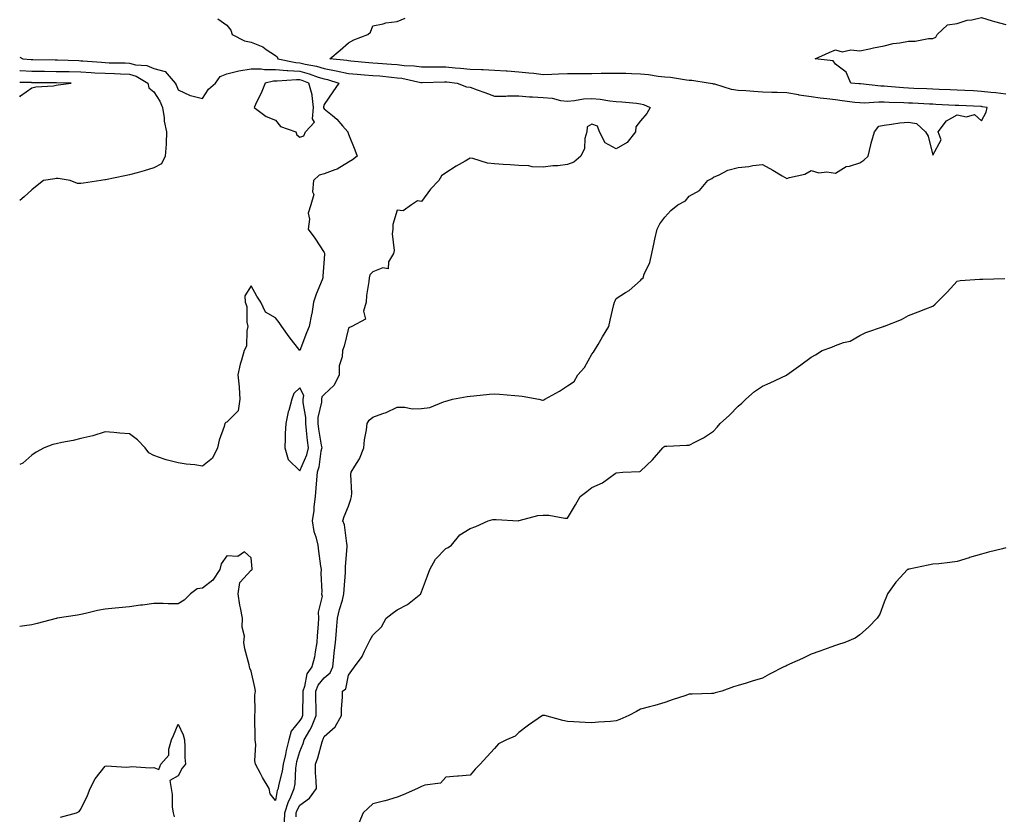
# Model space of a CAD drawing. Units: inches. Extents: x 886643 to 889283, y 7274138 to 7276778.
# Drawn here: x 886643 to 887047, y 7274891 to 7275218 of the extents above; entities that cross this region are included whole.
import ezdxf

# ---------------------------------------------------------------- set-up
doc = ezdxf.new("R2010")
doc.units = ezdxf.units.IN
doc.header["$MEASUREMENT"] = 0
doc.layers.add('Contour_88667274', color=7, linetype='Continuous', true_color=0xb40cca)

msp = doc.modelspace()

# ---------------------------------------------------------------- linework, layer by layer
at = {"layer": 'Contour_88667274'}
for points in [[(886724.37, 7275218.24, 3330), (886728.05, 7275215.72, 3330), (886729.73, 7275213.6, 3330), (886730.3, 7275211.92, 3330), (886735.38, 7275209.25, 3330), (886738.05, 7275208.74, 3330), (886742.87, 7275206.73, 3330), (886744.28, 7275205.69, 3330), (886748.05, 7275203.19, 3330), (886748.78, 7275202.65, 3330), (886749.04, 7275201.92, 3330), (886756.48, 7275200.35, 3330), (886758.05, 7275200.26, 3330), (886760.28, 7275199.68, 3330), (886764.96, 7275198.82, 3330), (886768.05, 7275197.87, 3330), (886773.04, 7275196.93, 3330), (886773.06, 7275196.93, 3330), (886778.05, 7275195.81, 3330), (886781.64, 7275195.51, 3330), (886784.64, 7275195.33, 3330), (886788.05, 7275195.07, 3330), (886790.95, 7275194.82, 3330), (886795.68, 7275194.28, 3330), (886798.05, 7275194.08, 3330), (886799.98, 7275193.85, 3330), (886807.8, 7275192.16, 3330), (886808.05, 7275192.13, 3330), (886808.26, 7275192.13, 3330), (886817.54, 7275192.43, 3330), (886818.05, 7275192.43, 3330), (886818.51, 7275192.38, 3330), (886822.74, 7275191.92, 3330), (886826.48, 7275190.35, 3330), (886828.05, 7275190.15, 3330), (886830.84, 7275189.14, 3330), (886834.1, 7275187.96, 3330), (886838.05, 7275186.49, 3330), (886842.66, 7275186.54, 3330), (886843.33, 7275186.64, 3330), (886848.05, 7275186.68, 3330), (886852.36, 7275186.23, 3330), (886853.7, 7275186.27, 3330), (886858.05, 7275185.91, 3330), (886861.76, 7275185.63, 3330), (886865.18, 7275184.79, 3330), (886868.05, 7275184.49, 3330), (886870.85, 7275184.71, 3330), (886874.63, 7275185.35, 3330), (886878.05, 7275185.57, 3330), (886881.46, 7275185.34, 3330), (886885.37, 7275184.61, 3330), (886888.05, 7275184.37, 3330), (886890.28, 7275184.15, 3330), (886896.38, 7275183.59, 3330), (886898.05, 7275183.42, 3330), (886899.18, 7275183.05, 3330), (886901.9, 7275181.92, 3330), (886900.59, 7275179.38, 3330), (886898.05, 7275176.36, 3330), (886896.03, 7275173.94, 3330), (886895.9, 7275171.92, 3330), (886892.51, 7275167.46, 3330), (886888.05, 7275164.91, 3330), (886883.49, 7275167.36, 3330), (886881.15, 7275171.92, 3330), (886880.34, 7275174.21, 3330), (886878.05, 7275174.98, 3330), (886876.12, 7275173.85, 3330), (886875.94, 7275171.92, 3330), (886875.18, 7275169.05, 3330), (886875.02, 7275164.95, 3330), (886873.5, 7275161.92, 3330), (886870.55, 7275159.41, 3330), (886868.05, 7275158.37, 3330), (886864.02, 7275157.89, 3330), (886862.03, 7275157.94, 3330), (886858.05, 7275157.29, 3330), (886853.54, 7275157.41, 3330), (886852.11, 7275157.87, 3330), (886848.05, 7275158.05, 3330), (886844.44, 7275158.31, 3330), (886841.55, 7275158.41, 3330), (886838.05, 7275158.65, 3330), (886835.15, 7275159.02, 3330), (886829.1, 7275160.87, 3330), (886828.05, 7275161.06, 3330), (886825.96, 7275159.83, 3330), (886822.22, 7275157.75, 3330), (886818.05, 7275154.97, 3330), (886816.27, 7275153.71, 3330), (886815.19, 7275151.92, 3330), (886811.72, 7275148.25, 3330), (886808.05, 7275143.25, 3330), (886806.42, 7275143.55, 3330), (886803.94, 7275141.92, 3330), (886800.52, 7275139.45, 3330), (886798.05, 7275139.65, 3330), (886796.2, 7275133.78, 3330), (886796.28, 7275131.92, 3330), (886795.99, 7275129.87, 3330), (886796.84, 7275123.13, 3330), (886796.52, 7275121.92, 3330), (886794.49, 7275118.36, 3330), (886794.38, 7275115.58, 3330), (886792.12, 7275115.99, 3330), (886788.05, 7275114.35, 3330), (886786.84, 7275113.13, 3330), (886786.56, 7275111.92, 3330), (886786.47, 7275110.34, 3330), (886785.41, 7275104.56, 3330), (886785.3, 7275101.92, 3330), (886784.24, 7275098.11, 3330), (886785.06, 7275094.91, 3330), (886779.37, 7275091.92, 3330), (886778.53, 7275091.44, 3330), (886778.05, 7275091.18, 3330), (886776.27, 7275083.71, 3330), (886775.6, 7275081.92, 3330), (886775.51, 7275079.38, 3330), (886774.28, 7275075.69, 3330), (886774.21, 7275071.92, 3330), (886772.21, 7275067.76, 3330), (886768.05, 7275063.85, 3330), (886767.08, 7275062.89, 3330), (886766.94, 7275061.92, 3330), (886766.91, 7275060.79, 3330), (886765.49, 7275054.48, 3330), (886765.44, 7275051.92, 3330), (886765.73, 7275049.61, 3330), (886766.89, 7275043.08, 3330), (886767.05, 7275041.92, 3330), (886766.71, 7275040.58, 3330), (886765.86, 7275034.11, 3330), (886765.12, 7275031.92, 3330), (886764.94, 7275028.81, 3330), (886764.59, 7275025.38, 3330), (886764.41, 7275021.92, 3330), (886763.85, 7275017.72, 3330), (886763.78, 7275016.2, 3330), (886763.08, 7275011.92, 3330), (886763.79, 7275007.66, 3330), (886764.61, 7275005.36, 3330), (886765.4, 7275001.92, 3330), (886765.67, 7274999.54, 3330), (886766.61, 7274993.36, 3330), (886766.79, 7274991.92, 3330), (886766.63, 7274990.5, 3330), (886767.17, 7274982.8, 3330), (886767.03, 7274981.92, 3330), (886767.19, 7274981.06, 3330), (886765.55, 7274974.42, 3330), (886765.77, 7274971.92, 3330), (886765.62, 7274969.49, 3330), (886765.25, 7274964.71, 3330), (886765.09, 7274961.92, 3330), (886764.3, 7274958.17, 3330), (886764.03, 7274955.93, 3330), (886762.96, 7274951.92, 3330), (886760.9, 7274949.08, 3330), (886760, 7274943.86, 3330), (886759.27, 7274941.92, 3330), (886759.28, 7274940.69, 3330), (886759.15, 7274933.01, 3330), (886759.15, 7274931.92, 3330), (886758.83, 7274931.14, 3330), (886758.05, 7274929.88, 3330), (886754.47, 7274925.49, 3330), (886753.49, 7274921.92, 3330), (886752.42, 7274917.55, 3330), (886752.15, 7274916.02, 3330), (886751.24, 7274911.92, 3330), (886750.86, 7274909.12, 3330), (886749.33, 7274903.2, 3330), (886749.11, 7274901.92, 3330), (886748.79, 7274901.18, 3330), (886748.05, 7274897.01, 3330), (886745.92, 7274899.79, 3330), (886745.52, 7274901.92, 3330), (886742.67, 7274906.54, 3330), (886741.87, 7274908.09, 3330), (886739.8, 7274911.92, 3330), (886739.53, 7274913.4, 3330), (886739.96, 7274920.01, 3330), (886739.74, 7274921.92, 3330), (886739.75, 7274923.62, 3330), (886739.6, 7274930.37, 3330), (886739.61, 7274931.92, 3330), (886739.75, 7274933.62, 3330), (886739.65, 7274940.32, 3330), (886739.81, 7274941.92, 3330), (886739.58, 7274943.45, 3330), (886738.05, 7274950.21, 3330), (886737.52, 7274951.39, 3330), (886737.38, 7274951.92, 3330), (886737.2, 7274952.77, 3330), (886735.53, 7274959.4, 3330), (886735.05, 7274961.92, 3330), (886735.33, 7274964.63, 3330), (886734.36, 7274968.23, 3330), (886734.55, 7274971.92, 3330), (886733.69, 7274976.28, 3330), (886733.41, 7274977.28, 3330), (886732.68, 7274981.92, 3330), (886733.38, 7274986.59, 3330), (886738.05, 7274991.67, 3330), (886738.21, 7274991.76, 3330), (886738.5, 7274991.92, 3330), (886738.44, 7274992.31, 3330), (886738.05, 7274996.72, 3330), (886735.4, 7274999.27, 3330), (886732.65, 7274997.31, 3330), (886728.05, 7274997.66, 3330), (886725.72, 7274994.25, 3330), (886725.14, 7274991.92, 3330), (886722.38, 7274987.58, 3330), (886718.05, 7274984.31, 3330), (886715.89, 7274984.08, 3330), (886713.19, 7274981.92, 3330), (886710.52, 7274979.45, 3330), (886708.05, 7274977.85, 3330), (886703.96, 7274977.83, 3330), (886701.99, 7274977.98, 3330), (886698.05, 7274977.96, 3330), (886693.48, 7274977.35, 3330), (886692.69, 7274977.28, 3330), (886688.05, 7274976.61, 3330), (886683.79, 7274976.18, 3330), (886682.22, 7274976.09, 3330), (886678.05, 7274975.7, 3330), (886674.9, 7274975.07, 3330), (886670.06, 7274973.93, 3330), (886668.05, 7274973.5, 3330), (886666.69, 7274973.28, 3330), (886658.41, 7274971.92, 3330), (886658.11, 7274971.85, 3330), (886658.05, 7274971.84, 3330), (886657.95, 7274971.82, 3330), (886650.24, 7274969.73, 3330), (886648.05, 7274969.21, 3330), (886644.95, 7274968.82, 3330), (886643, 7274968.61, 3330)], [(886751.74, 7274888.23, 3329), (886751.93, 7274891.92, 3329), (886753.35, 7274896.62, 3329), (886754.03, 7274897.9, 3329), (886755.76, 7274901.92, 3329), (886756.1, 7274903.87, 3329), (886756.41, 7274910.28, 3329), (886756.64, 7274911.92, 3329), (886756.89, 7274913.08, 3329), (886758.05, 7274917.17, 3329), (886759.42, 7274920.54, 3329), (886759.87, 7274921.92, 3329), (886762.13, 7274926, 3329), (886762.84, 7274927.13, 3329), (886764.79, 7274931.92, 3329), (886764.76, 7274935.21, 3329), (886764.66, 7274938.53, 3329), (886764.63, 7274941.92, 3329), (886765.56, 7274944.41, 3329), (886768.05, 7274947.46, 3329), (886770.47, 7274949.5, 3329), (886771.58, 7274951.92, 3329), (886772.05, 7274955.92, 3329), (886772.22, 7274957.75, 3329), (886772.74, 7274961.92, 3329), (886773.13, 7274966.84, 3329), (886773.14, 7274967.01, 3329), (886773.53, 7274971.92, 3329), (886774.36, 7274975.61, 3329), (886775.55, 7274979.42, 3329), (886776.2, 7274981.92, 3329), (886776.24, 7274983.74, 3329), (886776.86, 7274990.73, 3329), (886776.89, 7274991.92, 3329), (886776.86, 7274993.11, 3329), (886777.53, 7275001.4, 3329), (886777.51, 7275001.92, 3329), (886777.31, 7275002.66, 3329), (886776.47, 7275010.34, 3329), (886775.77, 7275011.92, 3329), (886776.23, 7275013.74, 3329), (886778.05, 7275018.07, 3329), (886779.06, 7275020.9, 3329), (886779.3, 7275021.92, 3329), (886779.46, 7275023.33, 3329), (886778.98, 7275030.99, 3329), (886779.13, 7275031.92, 3329), (886780.6, 7275034.47, 3329), (886782.51, 7275037.46, 3329), (886784.42, 7275041.92, 3329), (886784.63, 7275045.34, 3329), (886785.52, 7275049.39, 3329), (886785.74, 7275051.92, 3329), (886786.61, 7275053.37, 3329), (886788.05, 7275054.54, 3329), (886792.19, 7275056.06, 3329), (886793.53, 7275056.44, 3329), (886798.05, 7275058.66, 3329), (886801.21, 7275058.76, 3329), (886804.16, 7275058.03, 3329), (886808.05, 7275058.1, 3329), (886811.44, 7275058.53, 3329), (886817.08, 7275060.95, 3329), (886818.05, 7275061.17, 3329), (886818.6, 7275061.36, 3329), (886820.74, 7275061.92, 3329), (886826.83, 7275063.14, 3329), (886828.05, 7275063.28, 3329), (886829.55, 7275063.42, 3329), (886835.98, 7275063.99, 3329), (886838.05, 7275064.19, 3329), (886840.15, 7275064.03, 3329), (886846.42, 7275063.55, 3329), (886848.05, 7275063.42, 3329), (886849.41, 7275063.28, 3329), (886856.28, 7275061.92, 3329), (886857.72, 7275061.59, 3329), (886858.05, 7275061.6, 3329), (886858.33, 7275061.65, 3329), (886858.75, 7275061.92, 3329), (886864.67, 7275065.3, 3329), (886868.05, 7275067.52, 3329), (886870.75, 7275069.22, 3329), (886872.28, 7275071.92, 3329), (886874.96, 7275075.01, 3329), (886878.05, 7275080.54, 3329), (886878.71, 7275081.27, 3329), (886879.1, 7275081.92, 3329), (886880.64, 7275084.51, 3329), (886882.43, 7275087.54, 3329), (886885.04, 7275091.92, 3329), (886885.56, 7275094.4, 3329), (886887.07, 7275100.94, 3329), (886887.29, 7275101.92, 3329), (886887.54, 7275102.44, 3329), (886888.05, 7275103.32, 3329), (886891.9, 7275105.77, 3329), (886893.36, 7275106.61, 3329), (886898.05, 7275110.8, 3329), (886898.58, 7275111.38, 3329), (886899.05, 7275111.92, 3329), (886899.54, 7275113.41, 3329), (886901.78, 7275118.19, 3329), (886902.61, 7275121.92, 3329), (886903.59, 7275126.37, 3329), (886903.87, 7275127.74, 3329), (886904.78, 7275131.92, 3329), (886905.89, 7275134.08, 3329), (886908.05, 7275136.75, 3329), (886910.5, 7275139.47, 3329), (886913.3, 7275141.92, 3329), (886916.54, 7275143.43, 3329), (886918.05, 7275145.47, 3329), (886922.17, 7275147.8, 3329), (886925.62, 7275151.92, 3329), (886927.35, 7275152.62, 3329), (886928.05, 7275153.23, 3329), (886930.31, 7275154.18, 3329), (886933.87, 7275156.1, 3329), (886938.05, 7275157.25, 3329), (886942.43, 7275157.55, 3329), (886944.2, 7275158.07, 3329), (886948.05, 7275158.45, 3329), (886952.29, 7275156.16, 3329), (886956.22, 7275153.76, 3329), (886958.05, 7275152.66, 3329), (886959.2, 7275153.07, 3329), (886965.48, 7275154.49, 3329), (886968.05, 7275155.91, 3329), (886971.19, 7275155.06, 3329), (886974.58, 7275155.4, 3329), (886978.05, 7275154.88, 3329), (886982.42, 7275157.55, 3329), (886983.9, 7275157.77, 3329), (886988.05, 7275159.18, 3329), (886989.79, 7275160.18, 3329), (886991.49, 7275161.92, 3329), (886992.61, 7275166.48, 3329), (886992.74, 7275167.22, 3329), (886994.11, 7275171.92, 3329), (886995.84, 7275174.13, 3329), (886998.05, 7275174.65, 3329), (887001.15, 7275175.02, 3329), (887004.48, 7275175.49, 3329), (887008.05, 7275175.88, 3329), (887011.37, 7275175.24, 3329), (887015.13, 7275171.92, 3329), (887016.21, 7275170.07, 3329), (887018.05, 7275162.25, 3329), (887021.43, 7275168.54, 3329), (887020.32, 7275171.92, 3329), (887023.62, 7275176.34, 3329), (887028.05, 7275178.81, 3329), (887031.94, 7275178.02, 3329), (887035.14, 7275179.01, 3329), (887038.05, 7275176.38, 3329), (887039.99, 7275179.99, 3329), (887040.35, 7275181.92, 3329), (887038.32, 7275182.18, 3329), (887038.05, 7275182.22, 3329), (887037.74, 7275182.23, 3329), (887028.77, 7275182.64, 3329), (887028.05, 7275182.67, 3329), (887027.26, 7275182.71, 3329), (887019.28, 7275183.15, 3329), (887018.05, 7275183.2, 3329), (887016.7, 7275183.27, 3329), (887009.75, 7275183.62, 3329), (887008.05, 7275183.7, 3329), (887006.17, 7275183.8, 3329), (887000.07, 7275183.94, 3329), (886998.05, 7275184.07, 3329), (886995.86, 7275184.11, 3329), (886989.82, 7275183.69, 3329), (886988.05, 7275183.73, 3329), (886986.01, 7275183.96, 3329), (886980.77, 7275184.64, 3329), (886978.05, 7275184.95, 3329), (886974.53, 7275185.44, 3329), (886971.82, 7275185.69, 3329), (886968.05, 7275186.28, 3329), (886963.11, 7275186.98, 3329), (886962.95, 7275187.02, 3329), (886958.05, 7275187.83, 3329), (886954.09, 7275187.96, 3329), (886951.93, 7275188.04, 3329), (886948.05, 7275188.17, 3329), (886944.5, 7275188.37, 3329), (886941.27, 7275188.7, 3329), (886938.05, 7275188.89, 3329), (886935.42, 7275189.29, 3329), (886928.56, 7275191.41, 3329), (886928.05, 7275191.51, 3329), (886927.71, 7275191.58, 3329), (886925.83, 7275191.92, 3329), (886919.08, 7275192.95, 3329), (886918.05, 7275192.98, 3329), (886916.9, 7275193.07, 3329), (886910.35, 7275194.22, 3329), (886908.05, 7275194.36, 3329), (886905.31, 7275194.66, 3329), (886901.35, 7275195.22, 3329), (886898.05, 7275195.55, 3329), (886894.3, 7275195.66, 3329), (886891.92, 7275195.79, 3329), (886888.05, 7275195.89, 3329), (886884.18, 7275195.8, 3329), (886881.89, 7275195.76, 3329), (886878.05, 7275195.65, 3329), (886874.29, 7275195.68, 3329), (886871.84, 7275195.71, 3329), (886868.05, 7275195.73, 3329), (886864.38, 7275195.59, 3329), (886861.61, 7275195.48, 3329), (886858.05, 7275195.34, 3329), (886854.21, 7275195.76, 3329), (886852.13, 7275196, 3329), (886848.05, 7275196.43, 3329), (886843.25, 7275196.72, 3329), (886842.87, 7275196.74, 3329), (886838.05, 7275197.04, 3329), (886833.42, 7275197.29, 3329), (886832.7, 7275197.27, 3329), (886828.05, 7275197.49, 3329), (886824.02, 7275197.89, 3329), (886821.89, 7275198.08, 3329), (886818.05, 7275198.45, 3329), (886814.57, 7275198.43, 3329), (886811.48, 7275198.49, 3329), (886808.05, 7275198.47, 3329), (886805.02, 7275198.89, 3329), (886800.93, 7275199.04, 3329), (886798.05, 7275199.37, 3329), (886795.71, 7275199.58, 3329), (886790.05, 7275199.92, 3329), (886788.05, 7275200.09, 3329), (886786.35, 7275200.22, 3329), (886779.04, 7275200.92, 3329), (886778.05, 7275201, 3329), (886777.31, 7275201.18, 3329), (886770.41, 7275201.92, 3329), (886774.58, 7275205.4, 3329), (886778.05, 7275208.47, 3329), (886780.24, 7275209.72, 3329), (886786.01, 7275211.92, 3329), (886787.11, 7275212.86, 3329), (886788.05, 7275215.4, 3329), (886792.34, 7275216.22, 3329), (886793.38, 7275216.59, 3329), (886798.05, 7275217.17, 3329), (886801.39, 7275218.58, 3329)], [(887048.05, 7275187.37, 3328), (887043.98, 7275187.85, 3328), (887041.92, 7275188.05, 3328), (887038.05, 7275188.49, 3328), (887034.78, 7275188.65, 3328), (887031.15, 7275188.82, 3328), (887028.05, 7275188.97, 3328), (887025.23, 7275189.11, 3328), (887020.69, 7275189.28, 3328), (887018.05, 7275189.4, 3328), (887015.64, 7275189.51, 3328), (887010.25, 7275189.71, 3328), (887008.05, 7275189.82, 3328), (887006.06, 7275189.93, 3328), (886999.44, 7275190.52, 3328), (886998.05, 7275190.61, 3328), (886996.76, 7275190.63, 3328), (886988.42, 7275191.56, 3328), (886988.05, 7275191.56, 3328), (886987.73, 7275191.6, 3328), (886984.39, 7275191.92, 3328), (886982.46, 7275196.33, 3328), (886978.05, 7275199.69, 3328), (886977.12, 7275200.98, 3328), (886969.75, 7275201.92, 3328), (886975.51, 7275204.46, 3328), (886978.05, 7275205.59, 3328), (886980.8, 7275204.67, 3328), (886984.36, 7275205.61, 3328), (886988.05, 7275205.13, 3328), (886992.1, 7275205.97, 3328), (886993.65, 7275206.32, 3328), (886998.05, 7275207.2, 3328), (887001.81, 7275208.16, 3328), (887004.57, 7275208.43, 3328), (887008.05, 7275209.13, 3328), (887010.88, 7275209.09, 3328), (887016.36, 7275210.23, 3328), (887018.05, 7275210.19, 3328), (887019.25, 7275210.72, 3328), (887019.91, 7275211.92, 3328), (887024.16, 7275215.82, 3328), (887028.05, 7275216.4, 3328), (887032.24, 7275217.73, 3328), (887034.03, 7275217.9, 3328), (887038.05, 7275218.81, 3328), (887042.45, 7275217.53, 3328), (887043.36, 7275217.23, 3328), (887048.05, 7275215.96, 3328)], [(886643, 7275202.56, 3331), (886644.25, 7275201.92, 3331), (886647.75, 7275201.62, 3331), (886648.05, 7275201.6, 3331), (886648.37, 7275201.6, 3331), (886657.54, 7275201.41, 3331), (886658.05, 7275201.4, 3331), (886658.58, 7275201.39, 3331), (886667.24, 7275201.11, 3331), (886668.05, 7275201.1, 3331), (886668.93, 7275201.04, 3331), (886676.55, 7275200.42, 3331), (886678.05, 7275200.33, 3331), (886679.7, 7275200.27, 3331), (886686.29, 7275200.16, 3331), (886688.05, 7275200.09, 3331), (886690.52, 7275199.45, 3331), (886695.29, 7275199.17, 3331), (886698.05, 7275197.91, 3331), (886702.78, 7275196.65, 3331), (886706.88, 7275191.92, 3331), (886707.32, 7275191.2, 3331), (886708.05, 7275189.06, 3331), (886712.98, 7275186.85, 3331), (886713.12, 7275186.85, 3331), (886718.05, 7275185.62, 3331), (886720.56, 7275189.41, 3331), (886723.37, 7275191.92, 3331), (886725.4, 7275194.58, 3331), (886728.05, 7275195.68, 3331), (886732.99, 7275196.86, 3331), (886733.08, 7275196.89, 3331), (886738.05, 7275197.71, 3331), (886742.24, 7275197.73, 3331), (886743.56, 7275197.43, 3331), (886748.05, 7275197.44, 3331), (886752.91, 7275197.06, 3331), (886753.14, 7275197.01, 3331), (886758.05, 7275196.72, 3331), (886761.88, 7275195.75, 3331), (886765.65, 7275194.32, 3331), (886768.05, 7275193.58, 3331), (886769.45, 7275193.32, 3331), (886774.08, 7275191.92, 3331), (886771.69, 7275188.28, 3331), (886768.05, 7275183.11, 3331), (886767.81, 7275182.16, 3331), (886767.83, 7275181.92, 3331), (886767.81, 7275181.69, 3331), (886768.05, 7275181.32, 3331), (886771.46, 7275178.51, 3331), (886773.23, 7275177.1, 3331), (886775.65, 7275174.31, 3331), (886777.79, 7275171.92, 3331), (886777.82, 7275171.7, 3331), (886778.05, 7275170.85, 3331), (886780.6, 7275164.47, 3331), (886781.61, 7275161.92, 3331), (886779.68, 7275160.29, 3331), (886778.05, 7275159.43, 3331), (886773.43, 7275156.54, 3331), (886772.42, 7275156.29, 3331), (886768.05, 7275154.6, 3331), (886765.97, 7275154, 3331), (886763.7, 7275151.92, 3331), (886763.33, 7275147.2, 3331), (886763.84, 7275146.13, 3331), (886762.52, 7275141.92, 3331), (886761.5, 7275138.46, 3331), (886762.04, 7275135.91, 3331), (886761.52, 7275131.92, 3331), (886764.29, 7275128.16, 3331), (886768.05, 7275122.29, 3331), (886768.18, 7275122.05, 3331), (886768.19, 7275121.92, 3331), (886768.2, 7275121.77, 3331), (886768.05, 7275119.63, 3331), (886767.48, 7275112.5, 3331), (886767.52, 7275111.92, 3331), (886767.22, 7275111.09, 3331), (886764.77, 7275105.2, 3331), (886763.74, 7275101.92, 3331), (886762.98, 7275096.99, 3331), (886762.91, 7275096.77, 3331), (886761.89, 7275091.92, 3331), (886760.77, 7275089.2, 3331), (886758.05, 7275082.01, 3331), (886753.7, 7275087.56, 3331), (886750.7, 7275091.92, 3331), (886749.57, 7275093.43, 3331), (886748.05, 7275095.47, 3331), (886743.93, 7275097.8, 3331), (886742.09, 7275101.92, 3331), (886740.42, 7275104.29, 3331), (886738.05, 7275108.5, 3331), (886735.47, 7275104.51, 3331), (886735.56, 7275101.92, 3331), (886736.24, 7275100.11, 3331), (886736.33, 7275093.64, 3331), (886736.71, 7275091.92, 3331), (886736.24, 7275090.1, 3331), (886736.19, 7275083.79, 3331), (886735.21, 7275081.92, 3331), (886734.15, 7275078.01, 3331), (886733.55, 7275076.42, 3331), (886732.62, 7275071.92, 3331), (886733.15, 7275067.02, 3331), (886733.12, 7275066.85, 3331), (886733.42, 7275061.92, 3331), (886732.74, 7275057.22, 3331), (886728.05, 7275052.56, 3331), (886727.62, 7275052.35, 3331), (886727.2, 7275051.92, 3331), (886726.92, 7275050.79, 3331), (886724.89, 7275045.08, 3331), (886724.31, 7275041.92, 3331), (886722.22, 7275037.75, 3331), (886718.05, 7275034.5, 3331), (886714.99, 7275034.98, 3331), (886711.38, 7275035.25, 3331), (886708.05, 7275035.88, 3331), (886703.16, 7275037.03, 3331), (886702.77, 7275037.2, 3331), (886698.05, 7275038.77, 3331), (886696.07, 7275039.94, 3331), (886694.5, 7275041.92, 3331), (886691.39, 7275045.26, 3331), (886688.05, 7275047.69, 3331), (886684.18, 7275048.05, 3331), (886681.69, 7275048.29, 3331), (886678.05, 7275048.61, 3331), (886673.1, 7275046.97, 3331), (886673.03, 7275046.94, 3331), (886668.05, 7275045.85, 3331), (886664.96, 7275045.01, 3331), (886660.28, 7275044.16, 3331), (886658.05, 7275043.63, 3331), (886656.67, 7275043.3, 3331), (886653.05, 7275041.92, 3331), (886649.8, 7275040.17, 3331), (886648.05, 7275039, 3331), (886644.26, 7275035.71, 3331), (886643, 7275035.1, 3331)], [(886643, 7275197.09, 3332), (886643.21, 7275197.08, 3332), (886648.05, 7275196.83, 3332), (886652.9, 7275196.77, 3332), (886653.2, 7275196.76, 3332), (886658.05, 7275196.71, 3332), (886662.73, 7275196.6, 3332), (886663.38, 7275196.59, 3332), (886668.05, 7275196.48, 3332), (886672.34, 7275196.22, 3332), (886673.82, 7275196.16, 3332), (886678.05, 7275195.9, 3332), (886681.9, 7275195.77, 3332), (886684.34, 7275195.63, 3332), (886688.05, 7275195.49, 3332), (886690.89, 7275194.76, 3332), (886695.6, 7275191.92, 3332), (886696.1, 7275189.98, 3332), (886698.05, 7275188.24, 3332), (886700.6, 7275184.47, 3332), (886701.71, 7275181.92, 3332), (886702.37, 7275177.59, 3332), (886702.32, 7275176.19, 3332), (886703.36, 7275171.92, 3332), (886703.13, 7275167, 3332), (886703.19, 7275166.77, 3332), (886702.74, 7275161.92, 3332), (886701.24, 7275158.73, 3332), (886698.05, 7275157.08, 3332), (886694.12, 7275155.85, 3332), (886691.2, 7275155.07, 3332), (886688.05, 7275154.16, 3332), (886686.23, 7275153.75, 3332), (886678.25, 7275152.13, 3332), (886678.05, 7275152.08, 3332), (886677.91, 7275152.06, 3332), (886676.39, 7275151.92, 3332), (886669.15, 7275150.82, 3332), (886668.05, 7275150.58, 3332), (886666.75, 7275150.62, 3332), (886663.78, 7275151.92, 3332), (886658.77, 7275152.64, 3332), (886658.05, 7275152.63, 3332), (886657.42, 7275152.55, 3332), (886652.76, 7275151.92, 3332), (886650.16, 7275149.81, 3332), (886648.05, 7275148.02, 3332), (886644.8, 7275145.17, 3332), (886643, 7275143.61, 3332)], [(886643, 7275186.18, 3333), (886643.28, 7275186.69, 3333), (886648.05, 7275189.9, 3333), (886649.6, 7275190.37, 3333), (886656.89, 7275190.76, 3333), (886658.05, 7275190.99, 3333), (886658.79, 7275191.18, 3333), (886664.2, 7275191.92, 3333), (886658.14, 7275192.01, 3333), (886658.05, 7275192.01, 3333), (886657.96, 7275192.02, 3333), (886648.19, 7275192.06, 3333), (886648.05, 7275192.06, 3333), (886647.9, 7275192.07, 3333), (886643, 7275192.16, 3333)], [(886756.5, 7274890.37, 3328), (886756.58, 7274891.92, 3328), (886756.92, 7274893.05, 3328), (886758.05, 7274895.17, 3328), (886762.02, 7274897.95, 3328), (886764.85, 7274901.92, 3328), (886764.81, 7274905.16, 3328), (886764.49, 7274908.37, 3328), (886764.46, 7274911.92, 3328), (886765.42, 7274914.55, 3328), (886767.3, 7274921.17, 3328), (886767.54, 7274921.92, 3328), (886767.72, 7274922.25, 3328), (886768.05, 7274923.29, 3328), (886772.61, 7274927.36, 3328), (886775.23, 7274931.92, 3328), (886775.21, 7274934.75, 3328), (886775.64, 7274939.51, 3328), (886775.62, 7274941.92, 3328), (886777.03, 7274942.95, 3328), (886778.05, 7274948.56, 3328), (886779.45, 7274950.52, 3328), (886780.56, 7274951.92, 3328), (886783.69, 7274956.28, 3328), (886784.62, 7274958.49, 3328), (886786.35, 7274961.92, 3328), (886786.89, 7274963.08, 3328), (886788.05, 7274964.94, 3328), (886791.55, 7274968.42, 3328), (886793.47, 7274971.92, 3328), (886796.05, 7274973.92, 3328), (886798.05, 7274975.46, 3328), (886802.32, 7274977.64, 3328), (886807.77, 7274981.92, 3328), (886807.81, 7274982.15, 3328), (886808.05, 7274982.75, 3328), (886810.53, 7274989.44, 3328), (886811.51, 7274991.92, 3328), (886813.73, 7274996.25, 3328), (886818.05, 7275000.63, 3328), (886818.95, 7275001.02, 3328), (886820.41, 7275001.92, 3328), (886823.73, 7275006.24, 3328), (886828.05, 7275008.89, 3328), (886830.37, 7275009.6, 3328), (886835.43, 7275011.92, 3328), (886837.38, 7275012.59, 3328), (886838.05, 7275012.5, 3328), (886838.73, 7275012.6, 3328), (886847.94, 7275012.03, 3328), (886848.05, 7275012.06, 3328), (886848.19, 7275012.07, 3328), (886855.81, 7275014.16, 3328), (886858.05, 7275014.26, 3328), (886860.41, 7275014.28, 3328), (886866.92, 7275013.05, 3328), (886868.05, 7275013.07, 3328), (886871.35, 7275018.62, 3328), (886873.17, 7275021.92, 3328), (886875.92, 7275024.05, 3328), (886878.05, 7275025.63, 3328), (886882.37, 7275027.6, 3328), (886887.63, 7275031.5, 3328), (886888.05, 7275031.78, 3328), (886888.2, 7275031.76, 3328), (886890.72, 7275031.92, 3328), (886897.69, 7275032.28, 3328), (886898.05, 7275032.41, 3328), (886902.96, 7275037.01, 3328), (886907.13, 7275041.92, 3328), (886907.63, 7275042.34, 3328), (886908.05, 7275042.66, 3328), (886908.81, 7275042.68, 3328), (886916.91, 7275043.05, 3328), (886918.05, 7275043.09, 3328), (886920.62, 7275044.5, 3328), (886923.85, 7275046.12, 3328), (886928.05, 7275048.9, 3328), (886929.52, 7275050.45, 3328), (886930.72, 7275051.92, 3328), (886934.52, 7275055.46, 3328), (886938.05, 7275059.06, 3328), (886939.61, 7275060.36, 3328), (886941.26, 7275061.92, 3328), (886944.82, 7275065.14, 3328), (886948.05, 7275067.34, 3328), (886951.26, 7275068.72, 3328), (886957.99, 7275071.86, 3328), (886958.05, 7275071.89, 3328), (886958.11, 7275071.92, 3328), (886963.86, 7275076.11, 3328), (886968.05, 7275079.19, 3328), (886969.82, 7275080.14, 3328), (886972.59, 7275081.92, 3328), (886976.55, 7275083.41, 3328), (886978.05, 7275084.08, 3328), (886981.42, 7275085.29, 3328), (886984.14, 7275085.84, 3328), (886988.05, 7275088.18, 3328), (886990.55, 7275089.42, 3328), (886997.79, 7275091.92, 3328), (886997.99, 7275091.98, 3328), (886998.05, 7275091.99, 3328), (886998.17, 7275092.04, 3328), (887005.2, 7275094.76, 3328), (887008.05, 7275096.43, 3328), (887012.11, 7275097.87, 3328), (887015.25, 7275099.13, 3328), (887018.05, 7275100.18, 3328), (887018.97, 7275101, 3328), (887019.8, 7275101.92, 3328), (887023.98, 7275105.99, 3328), (887028.05, 7275110.44, 3328), (887029.26, 7275110.71, 3328), (887037.38, 7275111.25, 3328), (887038.05, 7275111.36, 3328), (887038.63, 7275111.33, 3328), (887047.65, 7275111.52, 3328)], [(887048.05, 7275000.91, 3327), (887046.68, 7275000.54, 3327), (887040.91, 7274999.06, 3327), (887038.05, 7274998.25, 3327), (887033.09, 7274996.88, 3327), (887032.96, 7274996.83, 3327), (887028.05, 7274995.21, 3327), (887025.05, 7274994.92, 3327), (887020.5, 7274994.37, 3327), (887018.05, 7274994.13, 3327), (887016.19, 7274993.78, 3327), (887008.29, 7274992.16, 3327), (887008.05, 7274992.12, 3327), (887007.92, 7274992.05, 3327), (887007.64, 7274991.92, 3327), (887003.01, 7274986.96, 3327), (887002.87, 7274986.74, 3327), (886999.46, 7274981.92, 3327), (886999.01, 7274980.95, 3327), (886998.05, 7274978.54, 3327), (886996.31, 7274973.67, 3327), (886995.22, 7274971.92, 3327), (886991.69, 7274968.28, 3327), (886988.05, 7274965.08, 3327), (886986.16, 7274963.81, 3327), (886981.91, 7274961.92, 3327), (886978.96, 7274961.01, 3327), (886978.05, 7274960.75, 3327), (886976.21, 7274960.08, 3327), (886971.61, 7274958.37, 3327), (886968.05, 7274957.13, 3327), (886964.51, 7274955.46, 3327), (886959.16, 7274953.02, 3327), (886958.05, 7274952.52, 3327), (886957.66, 7274952.31, 3327), (886956.86, 7274951.92, 3327), (886951.03, 7274948.94, 3327), (886948.05, 7274947.32, 3327), (886943.87, 7274946.1, 3327), (886941.46, 7274945.33, 3327), (886938.05, 7274944.29, 3327), (886936.25, 7274943.72, 3327), (886931.41, 7274941.92, 3327), (886928.72, 7274941.26, 3327), (886928.05, 7274941.07, 3327), (886927.15, 7274941.02, 3327), (886919.16, 7274940.81, 3327), (886918.05, 7274940.73, 3327), (886916.22, 7274940.08, 3327), (886911.41, 7274938.56, 3327), (886908.05, 7274937.3, 3327), (886903.85, 7274936.12, 3327), (886901.7, 7274935.57, 3327), (886898.05, 7274934.59, 3327), (886896.37, 7274933.6, 3327), (886893.18, 7274931.92, 3327), (886889.57, 7274930.4, 3327), (886888.05, 7274929.76, 3327), (886885.67, 7274929.55, 3327), (886880.79, 7274929.18, 3327), (886878.05, 7274928.94, 3327), (886875.3, 7274929.17, 3327), (886870.58, 7274929.39, 3327), (886868.05, 7274929.58, 3327), (886866.04, 7274929.92, 3327), (886858.64, 7274931.92, 3327), (886858.14, 7274932.01, 3327), (886858.05, 7274932.01, 3327), (886857.99, 7274931.99, 3327), (886857.77, 7274931.92, 3327), (886851.95, 7274928.02, 3327), (886848.05, 7274924.98, 3327), (886846.5, 7274923.46, 3327), (886842.95, 7274921.92, 3327), (886839.68, 7274920.29, 3327), (886838.05, 7274918.47, 3327), (886834.93, 7274915.04, 3327), (886832.17, 7274911.92, 3327), (886830.03, 7274909.94, 3327), (886828.05, 7274907.46, 3327), (886823.2, 7274907.08, 3327), (886822.89, 7274907.09, 3327), (886818.05, 7274906.58, 3327), (886815.79, 7274904.19, 3327), (886809.46, 7274903.34, 3327), (886808.05, 7274902.76, 3327), (886807.44, 7274902.53, 3327), (886806.36, 7274901.92, 3327), (886800.56, 7274899.41, 3327), (886798.05, 7274898.48, 3327), (886793.08, 7274896.95, 3327), (886793.04, 7274896.93, 3327), (886788.05, 7274895.7, 3327), (886786.11, 7274893.86, 3327), (886784.06, 7274891.92, 3327), (886782.24, 7274887.73, 3327)], [(886659.78, 7274890.19, 3329), (886666.28, 7274891.92, 3329), (886667.39, 7274892.58, 3329), (886668.05, 7274893.47, 3329), (886670.89, 7274899.08, 3329), (886671.9, 7274901.92, 3329), (886673.96, 7274906.01, 3329), (886678.05, 7274911.19, 3329), (886678.62, 7274911.34, 3329), (886686.86, 7274910.73, 3329), (886688.05, 7274910.92, 3329), (886688.9, 7274911.06, 3329), (886696.62, 7274910.49, 3329), (886698.05, 7274910.64, 3329), (886700.13, 7274909.83, 3329), (886700.91, 7274911.92, 3329), (886704.28, 7274915.69, 3329), (886704.23, 7274918.1, 3329), (886705.42, 7274921.92, 3329), (886706.18, 7274923.79, 3329), (886708.05, 7274928.45, 3329), (886710.11, 7274923.98, 3329), (886710.64, 7274921.92, 3329), (886710.89, 7274919.08, 3329), (886710.83, 7274914.69, 3329), (886711.14, 7274911.92, 3329), (886709.69, 7274910.28, 3329), (886708.05, 7274907.18, 3329), (886704.72, 7274905.25, 3329), (886705.16, 7274901.92, 3329), (886705.64, 7274899.51, 3329), (886705.66, 7274894.31, 3329), (886705.99, 7274891.92, 3329), (886706.51, 7274890.39, 3329)]]:
    msp.add_polyline3d(points, dxfattribs=at)
for points in [[(886758.05, 7275169.63, 3332), (886759.72, 7275170.25, 3332), (886760.35, 7275171.92, 3332), (886764.14, 7275175.83, 3332), (886763.27, 7275177.13, 3332), (886763.69, 7275181.92, 3332), (886763.11, 7275186.85, 3332), (886763.16, 7275187.03, 3332), (886761.74, 7275191.92, 3332), (886759.06, 7275192.93, 3332), (886758.05, 7275193.19, 3332), (886756.7, 7275193.27, 3332), (886748.79, 7275192.66, 3332), (886748.05, 7275192.72, 3332), (886747.25, 7275192.72, 3332), (886743.84, 7275191.92, 3332), (886742.2, 7275187.77, 3332), (886740.46, 7275184.33, 3332), (886739.34, 7275181.92, 3332), (886744.26, 7275178.13, 3332), (886748.05, 7275176.6, 3332), (886750.16, 7275174.03, 3332), (886756.43, 7275171.92, 3332), (886756.8, 7275170.67, 3332)], [(886758.05, 7275032.6, 3331), (886760.9, 7275039.08, 3331), (886761.6, 7275041.92, 3331), (886761.17, 7275045.05, 3331), (886760.83, 7275049.15, 3331), (886760.48, 7275051.92, 3331), (886760.52, 7275054.39, 3331), (886759.39, 7275060.58, 3331), (886759.43, 7275061.92, 3331), (886759.65, 7275063.52, 3331), (886758.05, 7275066.7, 3331), (886755.64, 7275064.32, 3331), (886754.8, 7275061.92, 3331), (886753.52, 7275057.39, 3331), (886753.24, 7275056.73, 3331), (886752.34, 7275051.92, 3331), (886752.04, 7275047.94, 3331), (886752.1, 7275045.97, 3331), (886751.85, 7275041.92, 3331), (886753.29, 7275037.16, 3331)]]:
    msp.add_polyline3d(points, close=True, dxfattribs=at)

doc.saveas('drawing.dxf')
